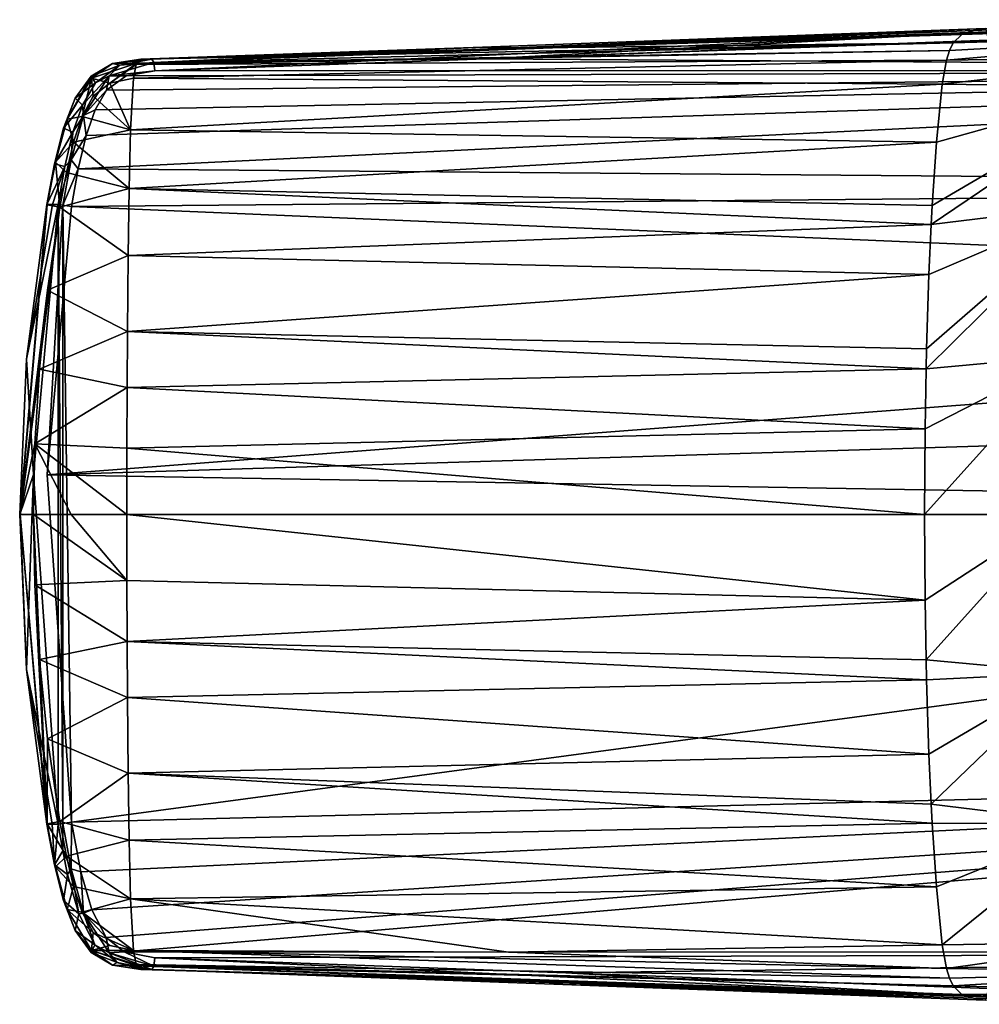
# Model space of a CAD drawing. Units: millimetres. Extents: x -162 to 162, y -146 to 37.
# Drawn here: x -162 to -130, y -17 to 17 of the extents above; entities that cross this region are included whole.
import ezdxf

# ---------------------------------------------------------------- set-up
doc = ezdxf.new("R2010")
doc.units = ezdxf.units.MM
doc.header["$LTSCALE"] = 41.718519
for name, color, linetype in [('769', 7, 'CONTINUOUS'), ('770', 7, 'CONTINUOUS'), ('771', 7, 'CONTINUOUS'), ('772', 7, 'CONTINUOUS'), ('773', 7, 'CONTINUOUS'), ('774', 7, 'CONTINUOUS'), ('775', 7, 'CONTINUOUS'), ('776', 7, 'CONTINUOUS'), ('777', 7, 'CONTINUOUS'), ('778', 7, 'CONTINUOUS'), ('779', 7, 'CONTINUOUS'), ('780', 7, 'CONTINUOUS'), ('781', 7, 'CONTINUOUS'), ('782', 7, 'CONTINUOUS'), ('783', 7, 'CONTINUOUS'), ('784', 7, 'CONTINUOUS'), ('785', 7, 'CONTINUOUS'), ('786', 7, 'CONTINUOUS'), ('787', 7, 'CONTINUOUS'), ('788', 7, 'CONTINUOUS'), ('789', 7, 'CONTINUOUS'), ('790', 7, 'CONTINUOUS'), ('791', 7, 'CONTINUOUS'), ('796', 7, 'CONTINUOUS'), ('797', 7, 'CONTINUOUS'), ('798', 7, 'CONTINUOUS'), ('799', 7, 'CONTINUOUS')]:
    doc.layers.add(name, color=color, linetype=linetype)

msp = doc.modelspace()

# ---------------------------------------------------------------- linework, layer by layer
at = {"layer": '769', "linetype": 'Continuous'}
for points in [[(-129.354, 16.024, 65.599), (-146.335, 15.397, 69.28), (-119.092, 16.378, 63.374), (-129.354, 16.024, 65.599)], [(-119.092, 16.378, 63.374), (-146.335, 15.397, 69.28), (-91.716, 15.01, 57.477), (-119.092, 16.378, 63.374)], [(-146.335, 15.397, 69.28), (-157.502, 14.988, 71.701), (-91.716, 15.01, 57.477), (-146.335, 15.397, 69.28)], [(-86.874, 11.064, 56.483), (-91.716, 15.01, 57.477), (-160.085, 11.676, 72.305), (-86.874, 11.064, 56.483)], [(-160.085, 11.676, 72.305), (-91.716, 15.01, 57.477), (-159.819, 12.805, 72.233), (-160.085, 11.676, 72.305)], [(-159.819, 12.805, 72.233), (-91.716, 15.01, 57.477), (-159.518, 13.67, 72.156), (-159.819, 12.805, 72.233)], [(-159.518, 13.67, 72.156), (-91.716, 15.01, 57.477), (-159.128, 14.333, 72.062), (-159.518, 13.67, 72.156)], [(-159.128, 14.333, 72.062), (-91.716, 15.01, 57.477), (-158.467, 14.817, 71.912), (-159.128, 14.333, 72.062)], [(-91.716, 15.01, 57.477), (-157.502, 14.988, 71.701), (-158.467, 14.817, 71.912), (-91.716, 15.01, 57.477)], [(-160.314, 10.406, 72.369), (-86.874, 11.064, 56.483), (-160.085, 11.676, 72.305), (-160.314, 10.406, 72.369)], [(-84.4, 7.193, 55.984), (-86.874, 11.064, 56.483), (-160.314, 10.406, 72.369), (-84.4, 7.193, 55.984)], [(-161.139, 1.338, 72.601), (-84.4, 7.193, 55.984), (-160.314, 10.406, 72.369), (-161.139, 1.338, 72.601)], [(-83.228, 3.735, 55.75), (-84.4, 7.193, 55.984), (-161.139, 1.338, 72.601), (-83.228, 3.735, 55.75)], [(-82.815, 0, 55.668), (-83.228, 3.735, 55.75), (-161.139, 1.338, 72.601), (-82.815, 0, 55.668)], [(-160.314, -10.405, 72.369), (-82.815, 0, 55.668), (-161.139, 1.338, 72.601), (-160.314, -10.405, 72.369)], [(-85.076, -8.5, 56.12), (-82.815, 0, 55.668), (-160.314, -10.405, 72.369), (-85.076, -8.5, 56.12)], [(-159.997, -12.081, 72.281), (-85.076, -8.5, 56.12), (-160.314, -10.405, 72.369), (-159.997, -12.081, 72.281)], [(-159.634, -13.367, 72.185), (-85.076, -8.5, 56.12), (-159.997, -12.081, 72.281), (-159.634, -13.367, 72.185)], [(-159.147, -14.3, 72.067), (-85.076, -8.5, 56.12), (-159.634, -13.367, 72.185), (-159.147, -14.3, 72.067)], [(-158.538, -14.784, 71.928), (-85.076, -8.5, 56.12), (-159.147, -14.3, 72.067), (-158.538, -14.784, 71.928)], [(-91.335, -14.797, 57.398), (-85.076, -8.5, 56.12), (-158.538, -14.784, 71.928), (-91.335, -14.797, 57.398)], [(-157.504, -14.988, 71.701), (-91.335, -14.797, 57.398), (-158.538, -14.784, 71.928), (-157.504, -14.988, 71.701)], [(-143.616, -15.497, 68.691), (-91.335, -14.797, 57.398), (-157.504, -14.988, 71.701), (-143.616, -15.497, 68.691)], [(-129.354, -16.024, 65.599), (-91.335, -14.797, 57.398), (-143.616, -15.497, 68.691), (-129.354, -16.024, 65.599)]]:
    msp.add_3dface(points, dxfattribs=at)
at = {"layer": '770', "linetype": 'Continuous'}
for points in [[(-158.222, 14.738, 69.195), (-130.912, 14.542, 60.97), (-158.321, 12.998, 68.908), (-158.222, 14.738, 69.195)], [(-158.321, 12.998, 68.908), (-130.912, 14.542, 60.97), (-131.095, 12.584, 60.437), (-158.321, 12.998, 68.908)], [(-158.365, 11.008, 68.78), (-158.321, 12.998, 68.908), (-131.095, 12.584, 60.437), (-158.365, 11.008, 68.78)], [(-131.241, 10.436, 60.014), (-158.365, 11.008, 68.78), (-131.095, 12.584, 60.437), (-131.241, 10.436, 60.014)], [(-158.4, 8.747, 68.678), (-158.365, 11.008, 68.78), (-131.276, 9.794, 59.912), (-158.4, 8.747, 68.678)], [(-131.276, 9.794, 59.912), (-158.365, 11.008, 68.78), (-131.241, 10.436, 60.014), (-131.276, 9.794, 59.912)], [(-131.353, 8.106, 59.689), (-158.4, 8.747, 68.678), (-131.276, 9.794, 59.912), (-131.353, 8.106, 59.689)], [(-158.424, 6.184, 68.607), (-158.4, 8.747, 68.678), (-131.353, 8.106, 59.689), (-158.424, 6.184, 68.607)], [(-131.433, 5.594, 59.455), (-158.424, 6.184, 68.607), (-131.353, 8.106, 59.689), (-131.433, 5.594, 59.455)], [(-158.437, 4.291, 68.571), (-158.424, 6.184, 68.607), (-131.449, 4.918, 59.409), (-158.437, 4.291, 68.571)], [(-131.449, 4.918, 59.409), (-158.424, 6.184, 68.607), (-131.433, 5.594, 59.455), (-131.449, 4.918, 59.409)], [(-131.483, 2.894, 59.311), (-158.437, 4.291, 68.571), (-131.449, 4.918, 59.409), (-131.483, 2.894, 59.311)], [(-158.445, 2.234, 68.548), (-158.437, 4.291, 68.571), (-131.483, 2.894, 59.311), (-158.445, 2.234, 68.548)], [(-131.5, 0, 59.262), (-158.445, 2.234, 68.548), (-131.483, 2.894, 59.311), (-131.5, 0, 59.262)], [(-158.447, 0, 68.54), (-158.445, 2.234, 68.548), (-131.5, 0, 59.262), (-158.447, 0, 68.54)]]:
    msp.add_3dface(points, dxfattribs=at)
at = {"layer": '771', "linetype": 'Continuous'}
for points in [[(-146.435, 15.791, 68.886), (-129.455, 16.418, 65.201), (-144.485, 15.77, 66.418), (-146.435, 15.791, 68.886)], [(-144.485, 15.77, 66.418), (-129.455, 16.418, 65.201), (-129.851, 16.351, 64.052), (-144.485, 15.77, 66.418)], [(-130.245, 16.222, 62.906), (-144.485, 15.77, 66.418), (-129.851, 16.351, 64.052), (-130.245, 16.222, 62.906)], [(-157.794, 15.383, 70.704), (-146.435, 15.791, 68.886), (-157.973, 15.384, 70.099), (-157.794, 15.383, 70.704)], [(-157.973, 15.384, 70.099), (-146.435, 15.791, 68.886), (-144.485, 15.77, 66.418), (-157.973, 15.384, 70.099)], [(-157.6, 15.382, 71.315), (-146.435, 15.791, 68.886), (-157.794, 15.383, 70.704), (-157.6, 15.382, 71.315)]]:
    msp.add_3dface(points, dxfattribs=at)
at = {"layer": '772', "linetype": 'Continuous'}
for points in [[(-130.245, 16.222, 62.906), (-129.851, 16.351, 64.052), (-120.773, 16.717, 63.301), (-130.245, 16.222, 62.906)], [(-130.245, 16.222, 62.906), (-120.773, 16.717, 63.301), (-119.742, 16.557, 60.452), (-130.245, 16.222, 62.906)], [(-129.851, 16.351, 64.052), (-129.455, 16.418, 65.201), (-120.773, 16.717, 63.301), (-129.851, 16.351, 64.052)]]:
    msp.add_3dface(points, dxfattribs=at)
at = {"layer": '773', "linetype": 'Continuous'}
for points in [[(-131.276, 9.794, 59.912), (-131.241, 10.436, 60.014), (-124.404, 14.445, 58.893), (-131.276, 9.794, 59.912)], [(-131.276, 9.794, 59.912), (-124.404, 14.445, 58.893), (-125.842, 10.462, 58.165), (-131.276, 9.794, 59.912)], [(-131.241, 10.436, 60.014), (-131.095, 12.584, 60.437), (-124.404, 14.445, 58.893), (-131.241, 10.436, 60.014)], [(-131.095, 12.584, 60.437), (-130.912, 14.542, 60.97), (-124.404, 14.445, 58.893), (-131.095, 12.584, 60.437)], [(-131.449, 4.918, 59.409), (-131.433, 5.594, 59.455), (-125.842, 10.462, 58.165), (-131.449, 4.918, 59.409)], [(-131.449, 4.918, 59.409), (-125.842, 10.462, 58.165), (-126.677, 5.359, 57.674), (-131.449, 4.918, 59.409)], [(-131.433, 5.594, 59.455), (-131.353, 8.106, 59.689), (-125.842, 10.462, 58.165), (-131.433, 5.594, 59.455)], [(-131.353, 8.106, 59.689), (-131.276, 9.794, 59.912), (-125.842, 10.462, 58.165), (-131.353, 8.106, 59.689)], [(-131.5, 0, 59.262), (-131.483, 2.894, 59.311), (-126.677, 5.359, 57.674), (-131.5, 0, 59.262)], [(-131.5, 0, 59.262), (-126.677, 5.359, 57.674), (-127.033, 0, 57.562), (-131.5, 0, 59.262)], [(-131.483, 2.894, 59.311), (-131.449, 4.918, 59.409), (-126.677, 5.359, 57.674), (-131.483, 2.894, 59.311)]]:
    msp.add_3dface(points, dxfattribs=at)
at = {"layer": '774', "linetype": 'Continuous'}
for points in [[(-161.601, 1.346, 72.341), (-160.771, 10.469, 72.106), (-161.836, 5.241, 71.032), (-161.601, 1.346, 72.341)], [(-161.836, 5.241, 71.032), (-160.771, 10.469, 72.106), (-160.962, 10.469, 71.551), (-161.836, 5.241, 71.032)], [(-161.153, 10.469, 70.996), (-161.836, 5.241, 71.032), (-160.962, 10.469, 71.551), (-161.153, 10.469, 70.996)], [(-162.065, 0, 71.039), (-161.601, 1.346, 72.341), (-161.836, 5.241, 71.032), (-162.065, 0, 71.039)], [(-161.836, -5.241, 71.032), (-161.601, 1.346, 72.341), (-162.065, 0, 71.039), (-161.836, -5.241, 71.032)], [(-160.771, -10.468, 72.106), (-161.601, 1.346, 72.341), (-161.836, -5.241, 71.032), (-160.771, -10.468, 72.106)], [(-160.963, -10.468, 71.548), (-160.771, -10.468, 72.106), (-161.836, -5.241, 71.032), (-160.963, -10.468, 71.548)], [(-161.153, -10.469, 70.996), (-160.963, -10.468, 71.548), (-161.836, -5.241, 71.032), (-161.153, -10.469, 70.996)]]:
    msp.add_3dface(points, dxfattribs=at)
at = {"layer": '775', "linetype": 'Continuous'}
for points in [[(-158.447, 0, 68.54), (-131.5, 0, 59.262), (-131.483, -2.894, 59.311), (-158.447, 0, 68.54)], [(-158.447, 0, 68.54), (-131.483, -2.894, 59.311), (-158.445, -2.234, 68.548), (-158.447, 0, 68.54)], [(-158.445, -2.234, 68.548), (-131.483, -2.894, 59.311), (-158.437, -4.291, 68.571), (-158.445, -2.234, 68.548)], [(-131.483, -2.894, 59.311), (-131.449, -4.918, 59.409), (-158.437, -4.291, 68.571), (-131.483, -2.894, 59.311)], [(-131.449, -4.918, 59.409), (-131.433, -5.594, 59.455), (-158.437, -4.291, 68.571), (-131.449, -4.918, 59.409)], [(-158.437, -4.291, 68.571), (-131.433, -5.594, 59.455), (-158.424, -6.184, 68.607), (-158.437, -4.291, 68.571)], [(-131.433, -5.594, 59.455), (-131.353, -8.106, 59.689), (-158.424, -6.184, 68.607), (-131.433, -5.594, 59.455)], [(-158.424, -6.184, 68.607), (-131.353, -8.106, 59.689), (-158.4, -8.747, 68.678), (-158.424, -6.184, 68.607)], [(-131.353, -8.106, 59.689), (-131.276, -9.794, 59.912), (-158.4, -8.747, 68.678), (-131.353, -8.106, 59.689)], [(-131.276, -9.794, 59.912), (-131.241, -10.436, 60.014), (-158.4, -8.747, 68.678), (-131.276, -9.794, 59.912)], [(-158.4, -8.747, 68.678), (-131.241, -10.436, 60.014), (-158.365, -11.008, 68.78), (-158.4, -8.747, 68.678)], [(-131.241, -10.436, 60.014), (-131.095, -12.584, 60.437), (-158.365, -11.008, 68.78), (-131.241, -10.436, 60.014)], [(-158.365, -11.008, 68.78), (-131.095, -12.584, 60.437), (-158.321, -12.998, 68.908), (-158.365, -11.008, 68.78)], [(-131.095, -12.584, 60.437), (-130.912, -14.542, 60.97), (-158.321, -12.998, 68.908), (-131.095, -12.584, 60.437)], [(-158.321, -12.998, 68.908), (-130.912, -14.542, 60.97), (-145.555, -14.793, 65.435), (-158.321, -12.998, 68.908)], [(-158.222, -14.738, 69.195), (-158.321, -12.998, 68.908), (-145.555, -14.793, 65.435), (-158.222, -14.738, 69.195)]]:
    msp.add_3dface(points, dxfattribs=at)
at = {"layer": '776', "linetype": 'Continuous'}
for points in [[(-144.485, -15.77, 66.418), (-157.602, -15.382, 71.315), (-157.973, -15.384, 70.099), (-144.485, -15.77, 66.418)], [(-157.973, -15.384, 70.099), (-157.602, -15.382, 71.315), (-157.793, -15.383, 70.711), (-157.973, -15.384, 70.099)], [(-143.716, -15.891, 68.296), (-157.602, -15.382, 71.315), (-144.485, -15.77, 66.418), (-143.716, -15.891, 68.296)], [(-130.245, -16.222, 62.906), (-143.716, -15.891, 68.296), (-144.485, -15.77, 66.418), (-130.245, -16.222, 62.906)], [(-129.455, -16.418, 65.201), (-143.716, -15.891, 68.296), (-129.851, -16.351, 64.052), (-129.455, -16.418, 65.201)], [(-129.851, -16.351, 64.052), (-143.716, -15.891, 68.296), (-130.245, -16.222, 62.906), (-129.851, -16.351, 64.052)]]:
    msp.add_3dface(points, dxfattribs=at)
at = {"layer": '777', "linetype": 'Continuous'}
for points in [[(-129.851, -16.351, 64.052), (-130.245, -16.222, 62.906), (-119.742, -16.557, 60.452), (-129.851, -16.351, 64.052)], [(-129.455, -16.418, 65.201), (-129.851, -16.351, 64.052), (-119.742, -16.557, 60.452), (-129.455, -16.418, 65.201)]]:
    msp.add_3dface(points, dxfattribs=at)
at = {"layer": '778', "linetype": 'Continuous'}
for points in [[(-131.5, 0, 59.262), (-127.033, 0, 57.562), (-131.483, -2.894, 59.311), (-131.5, 0, 59.262)], [(-127.033, 0, 57.562), (-131.449, -4.918, 59.409), (-131.483, -2.894, 59.311), (-127.033, 0, 57.562)], [(-131.449, -4.918, 59.409), (-127.033, 0, 57.562), (-126.677, -5.359, 57.674), (-131.449, -4.918, 59.409)], [(-131.433, -5.594, 59.455), (-131.449, -4.918, 59.409), (-126.677, -5.359, 57.674), (-131.433, -5.594, 59.455)], [(-131.353, -8.106, 59.689), (-131.433, -5.594, 59.455), (-126.677, -5.359, 57.674), (-131.353, -8.106, 59.689)], [(-131.276, -9.794, 59.912), (-131.353, -8.106, 59.689), (-126.677, -5.359, 57.674), (-131.276, -9.794, 59.912)], [(-131.276, -9.794, 59.912), (-126.677, -5.359, 57.674), (-125.842, -10.462, 58.165), (-131.276, -9.794, 59.912)], [(-131.241, -10.436, 60.014), (-131.276, -9.794, 59.912), (-125.842, -10.462, 58.165), (-131.241, -10.436, 60.014)], [(-131.095, -12.584, 60.437), (-131.241, -10.436, 60.014), (-125.842, -10.462, 58.165), (-131.095, -12.584, 60.437)], [(-130.912, -14.542, 60.97), (-131.095, -12.584, 60.437), (-125.842, -10.462, 58.165), (-130.912, -14.542, 60.97)], [(-130.912, -14.542, 60.97), (-125.842, -10.462, 58.165), (-124.404, -14.445, 58.893), (-130.912, -14.542, 60.97)]]:
    msp.add_3dface(points, dxfattribs=at)
at = {"layer": '779', "linetype": 'Continuous'}
for points in [[(-158.222, 14.738, 69.195), (-158.321, 12.998, 68.908), (-159.02, 14.57, 69.428), (-158.222, 14.738, 69.195)], [(-159.02, 14.57, 69.428), (-158.321, 12.998, 68.908), (-159.582, 14.131, 69.589), (-159.02, 14.57, 69.428)], [(-159.582, 14.131, 69.589), (-158.321, 12.998, 68.908), (-159.955, 13.448, 69.693), (-159.582, 14.131, 69.589)], [(-159.955, 13.448, 69.693), (-158.321, 12.998, 68.908), (-160.245, 12.578, 69.758), (-159.955, 13.448, 69.693)], [(-158.321, 12.998, 68.908), (-158.365, 11.008, 68.78), (-160.245, 12.578, 69.758), (-158.321, 12.998, 68.908)], [(-160.245, 12.578, 69.758), (-158.365, 11.008, 68.78), (-160.488, 11.554, 69.79), (-160.245, 12.578, 69.758)], [(-158.365, 11.008, 68.78), (-160.709, 10.379, 69.806), (-160.488, 11.554, 69.79), (-158.365, 11.008, 68.78)], [(-158.365, 11.008, 68.78), (-158.4, 8.747, 68.678), (-160.709, 10.379, 69.806), (-158.365, 11.008, 68.78)], [(-160.709, 10.379, 69.806), (-158.4, 8.747, 68.678), (-161.123, 7.582, 69.823), (-160.709, 10.379, 69.806)], [(-158.4, 8.747, 68.678), (-158.424, 6.184, 68.607), (-161.123, 7.582, 69.823), (-158.4, 8.747, 68.678)], [(-161.123, 7.582, 69.823), (-158.424, 6.184, 68.607), (-161.401, 4.905, 69.834), (-161.123, 7.582, 69.823)], [(-158.424, 6.184, 68.607), (-158.437, 4.291, 68.571), (-161.401, 4.905, 69.834), (-158.424, 6.184, 68.607)], [(-161.401, 4.905, 69.834), (-158.437, 4.291, 68.571), (-161.552, 2.385, 69.836), (-161.401, 4.905, 69.834)], [(-158.437, 4.291, 68.571), (-158.445, 2.234, 68.548), (-161.552, 2.385, 69.836), (-158.437, 4.291, 68.571)], [(-161.598, 0, 69.835), (-161.552, 2.385, 69.836), (-160.328, 0, 69.246), (-161.598, 0, 69.835)], [(-158.445, 2.234, 68.548), (-158.447, 0, 68.54), (-161.552, 2.385, 69.836), (-158.445, 2.234, 68.548)], [(-161.552, 2.385, 69.836), (-158.447, 0, 68.54), (-160.328, 0, 69.246), (-161.552, 2.385, 69.836)]]:
    msp.add_3dface(points, dxfattribs=at)
at = {"layer": '780', "linetype": 'Continuous'}
for points in [[(-158.445, -2.234, 68.548), (-161.598, 0, 69.835), (-160.328, 0, 69.246), (-158.445, -2.234, 68.548)], [(-161.598, 0, 69.835), (-158.445, -2.234, 68.548), (-161.552, -2.385, 69.836), (-161.598, 0, 69.835)], [(-158.447, 0, 68.54), (-158.445, -2.234, 68.548), (-160.328, 0, 69.246), (-158.447, 0, 68.54)], [(-158.445, -2.234, 68.548), (-158.437, -4.291, 68.571), (-161.552, -2.385, 69.836), (-158.445, -2.234, 68.548)], [(-161.552, -2.385, 69.836), (-158.437, -4.291, 68.571), (-161.401, -4.905, 69.834), (-161.552, -2.385, 69.836)], [(-158.437, -4.291, 68.571), (-158.424, -6.184, 68.607), (-161.401, -4.905, 69.834), (-158.437, -4.291, 68.571)], [(-161.401, -4.905, 69.834), (-158.424, -6.184, 68.607), (-161.123, -7.582, 69.823), (-161.401, -4.905, 69.834)], [(-158.424, -6.184, 68.607), (-158.4, -8.747, 68.678), (-161.123, -7.582, 69.823), (-158.424, -6.184, 68.607)], [(-158.4, -8.747, 68.678), (-160.709, -10.379, 69.806), (-161.123, -7.582, 69.823), (-158.4, -8.747, 68.678)], [(-158.4, -8.747, 68.678), (-158.365, -11.008, 68.78), (-160.709, -10.379, 69.806), (-158.4, -8.747, 68.678)], [(-160.709, -10.379, 69.806), (-158.365, -11.008, 68.78), (-160.488, -11.554, 69.79), (-160.709, -10.379, 69.806)], [(-158.365, -11.008, 68.78), (-158.321, -12.998, 68.908), (-160.488, -11.554, 69.79), (-158.365, -11.008, 68.78)], [(-160.488, -11.554, 69.79), (-158.321, -12.998, 68.908), (-160.245, -12.578, 69.758), (-160.488, -11.554, 69.79)], [(-160.245, -12.578, 69.758), (-158.321, -12.998, 68.908), (-159.955, -13.448, 69.693), (-160.245, -12.578, 69.758)], [(-158.321, -12.998, 68.908), (-158.222, -14.738, 69.195), (-159.955, -13.448, 69.693), (-158.321, -12.998, 68.908)], [(-159.955, -13.448, 69.693), (-158.222, -14.738, 69.195), (-159.582, -14.131, 69.589), (-159.955, -13.448, 69.693)], [(-159.582, -14.131, 69.589), (-158.222, -14.738, 69.195), (-159.02, -14.57, 69.428), (-159.582, -14.131, 69.589)]]:
    msp.add_3dface(points, dxfattribs=at)
at = {"layer": '781', "linetype": 'Continuous'}
for points in [[(-157.6, 15.382, 71.315), (-157.973, 15.384, 70.099), (-158.929, 15.235, 70.405), (-157.6, 15.382, 71.315)], [(-158.688, 15.184, 71.568), (-157.6, 15.382, 71.315), (-158.929, 15.235, 70.405), (-158.688, 15.184, 71.568)], [(-157.6, 15.382, 71.315), (-157.794, 15.383, 70.704), (-157.973, 15.384, 70.099), (-157.6, 15.382, 71.315)], [(-159.654, 14.811, 70.641), (-158.688, 15.184, 71.568), (-158.929, 15.235, 70.405), (-159.654, 14.811, 70.641)], [(-159.502, 14.586, 71.771), (-158.688, 15.184, 71.568), (-159.654, 14.811, 70.641), (-159.502, 14.586, 71.771)], [(-160.191, 14.065, 70.809), (-159.502, 14.586, 71.771), (-159.654, 14.811, 70.641), (-160.191, 14.065, 70.809)], [(-159.948, 13.829, 71.884), (-159.502, 14.586, 71.771), (-160.191, 14.065, 70.809), (-159.948, 13.829, 71.884)], [(-160.582, 13.048, 70.918), (-159.948, 13.829, 71.884), (-160.191, 14.065, 70.809), (-160.582, 13.048, 70.918)], [(-160.266, 12.911, 71.967), (-159.948, 13.829, 71.884), (-160.582, 13.048, 70.918), (-160.266, 12.911, 71.967)], [(-160.888, 11.841, 70.971), (-160.266, 12.911, 71.967), (-160.582, 13.048, 70.918), (-160.888, 11.841, 70.971)], [(-160.54, 11.753, 72.041), (-160.266, 12.911, 71.967), (-160.888, 11.841, 70.971), (-160.54, 11.753, 72.041)], [(-161.153, 10.469, 70.996), (-160.54, 11.753, 72.041), (-160.888, 11.841, 70.971), (-161.153, 10.469, 70.996)], [(-161.153, 10.469, 70.996), (-160.962, 10.469, 71.551), (-160.54, 11.753, 72.041), (-161.153, 10.469, 70.996)], [(-160.771, 10.469, 72.106), (-160.54, 11.753, 72.041), (-160.962, 10.469, 71.551), (-160.771, 10.469, 72.106)]]:
    msp.add_3dface(points, dxfattribs=at)
at = {"layer": '782', "linetype": 'Continuous'}
for points in [[(-160.963, -10.468, 71.548), (-161.153, -10.469, 70.996), (-160.887, -11.841, 70.97), (-160.963, -10.468, 71.548)], [(-160.771, -10.468, 72.106), (-160.963, -10.468, 71.548), (-160.887, -11.841, 70.97), (-160.771, -10.468, 72.106)], [(-160.613, -11.374, 72.062), (-160.771, -10.468, 72.106), (-160.887, -11.841, 70.97), (-160.613, -11.374, 72.062)], [(-160.45, -12.167, 72.017), (-160.613, -11.374, 72.062), (-160.887, -11.841, 70.97), (-160.45, -12.167, 72.017)], [(-160.58, -13.046, 70.917), (-160.45, -12.167, 72.017), (-160.887, -11.841, 70.97), (-160.58, -13.046, 70.917)], [(-160.072, -13.503, 71.916), (-160.45, -12.167, 72.017), (-160.58, -13.046, 70.917), (-160.072, -13.503, 71.916)], [(-160.188, -14.062, 70.808), (-160.072, -13.503, 71.916), (-160.58, -13.046, 70.917), (-160.188, -14.062, 70.808)], [(-159.526, -14.545, 71.777), (-160.072, -13.503, 71.916), (-160.188, -14.062, 70.808), (-159.526, -14.545, 71.777)], [(-159.652, -14.808, 70.64), (-159.526, -14.545, 71.777), (-160.188, -14.062, 70.808), (-159.652, -14.808, 70.64)], [(-158.775, -15.144, 71.59), (-159.526, -14.545, 71.777), (-159.652, -14.808, 70.64), (-158.775, -15.144, 71.59)], [(-158.929, -15.234, 70.405), (-158.775, -15.144, 71.59), (-159.652, -14.808, 70.64), (-158.929, -15.234, 70.405)], [(-157.973, -15.384, 70.099), (-158.775, -15.144, 71.59), (-158.929, -15.234, 70.405), (-157.973, -15.384, 70.099)], [(-157.793, -15.383, 70.711), (-157.602, -15.382, 71.315), (-158.775, -15.144, 71.59), (-157.793, -15.383, 70.711)], [(-157.973, -15.384, 70.099), (-157.793, -15.383, 70.711), (-158.775, -15.144, 71.59), (-157.973, -15.384, 70.099)]]:
    msp.add_3dface(points, dxfattribs=at)
at = {"layer": '783', "linetype": 'Continuous'}
for points in [[(-162.065, 0, 71.039), (-161.836, 5.241, 71.032), (-161.153, 10.469, 70.996), (-162.065, 0, 71.039)], [(-162.065, 0, 71.039), (-161.153, 10.469, 70.996), (-162.052, 0, 70.351), (-162.065, 0, 71.039)], [(-162.052, 0, 70.351), (-161.153, 10.469, 70.996), (-161.142, 10.46, 70.319), (-162.052, 0, 70.351)], [(-160.709, 10.379, 69.806), (-162.052, 0, 70.351), (-161.142, 10.46, 70.319), (-160.709, 10.379, 69.806)], [(-160.709, 10.379, 69.806), (-161.123, 7.582, 69.823), (-162.052, 0, 70.351), (-160.709, 10.379, 69.806)], [(-161.123, 7.582, 69.823), (-161.401, 4.905, 69.834), (-162.052, 0, 70.351), (-161.123, 7.582, 69.823)], [(-161.401, 4.905, 69.834), (-161.552, 2.385, 69.836), (-162.052, 0, 70.351), (-161.401, 4.905, 69.834)], [(-161.552, 2.385, 69.836), (-161.598, 0, 69.835), (-162.052, 0, 70.351), (-161.552, 2.385, 69.836)]]:
    msp.add_3dface(points, dxfattribs=at)
at = {"layer": '784', "linetype": 'Continuous'}
for points in [[(-158.929, 15.235, 70.405), (-157.973, 15.384, 70.099), (-158.11, 15.252, 69.62), (-158.929, 15.235, 70.405)], [(-159.654, 14.811, 70.641), (-158.929, 15.235, 70.405), (-159.64, 14.739, 70.019), (-159.654, 14.811, 70.641)], [(-158.11, 15.252, 69.62), (-159.02, 14.57, 69.428), (-159.64, 14.739, 70.019), (-158.11, 15.252, 69.62)], [(-158.929, 15.235, 70.405), (-158.11, 15.252, 69.62), (-159.64, 14.739, 70.019), (-158.929, 15.235, 70.405)], [(-158.129, 15.207, 69.551), (-159.02, 14.57, 69.428), (-158.11, 15.252, 69.62), (-158.129, 15.207, 69.551)], [(-158.222, 14.738, 69.195), (-159.02, 14.57, 69.428), (-158.129, 15.207, 69.551), (-158.222, 14.738, 69.195)], [(-160.191, 14.065, 70.809), (-159.654, 14.811, 70.641), (-160.464, 13.353, 70.232), (-160.191, 14.065, 70.809)], [(-159.654, 14.811, 70.641), (-159.64, 14.739, 70.019), (-160.464, 13.353, 70.232), (-159.654, 14.811, 70.641)], [(-159.64, 14.739, 70.019), (-159.955, 13.448, 69.693), (-160.464, 13.353, 70.232), (-159.64, 14.739, 70.019)], [(-159.582, 14.131, 69.589), (-159.955, 13.448, 69.693), (-159.64, 14.739, 70.019), (-159.582, 14.131, 69.589)], [(-159.02, 14.57, 69.428), (-159.582, 14.131, 69.589), (-159.64, 14.739, 70.019), (-159.02, 14.57, 69.428)], [(-160.582, 13.048, 70.918), (-160.191, 14.065, 70.809), (-160.464, 13.353, 70.232), (-160.582, 13.048, 70.918)], [(-160.464, 13.353, 70.232), (-160.245, 12.578, 69.758), (-160.861, 11.908, 70.299), (-160.464, 13.353, 70.232)], [(-160.582, 13.048, 70.918), (-160.464, 13.353, 70.232), (-160.861, 11.908, 70.299), (-160.582, 13.048, 70.918)], [(-159.955, 13.448, 69.693), (-160.245, 12.578, 69.758), (-160.464, 13.353, 70.232), (-159.955, 13.448, 69.693)], [(-160.888, 11.841, 70.971), (-160.582, 13.048, 70.918), (-160.861, 11.908, 70.299), (-160.888, 11.841, 70.971)], [(-160.245, 12.578, 69.758), (-160.488, 11.554, 69.79), (-160.861, 11.908, 70.299), (-160.245, 12.578, 69.758)], [(-161.153, 10.469, 70.996), (-160.888, 11.841, 70.971), (-161.142, 10.46, 70.319), (-161.153, 10.469, 70.996)], [(-160.709, 10.379, 69.806), (-161.142, 10.46, 70.319), (-160.861, 11.908, 70.299), (-160.709, 10.379, 69.806)], [(-161.142, 10.46, 70.319), (-160.888, 11.841, 70.971), (-160.861, 11.908, 70.299), (-161.142, 10.46, 70.319)], [(-160.488, 11.554, 69.79), (-160.709, 10.379, 69.806), (-160.861, 11.908, 70.299), (-160.488, 11.554, 69.79)]]:
    msp.add_3dface(points, dxfattribs=at)
at = {"layer": '785', "linetype": 'Continuous'}
for points in [[(-144.485, 15.77, 66.418), (-130.245, 16.222, 62.906), (-130.531, 15.934, 62.075), (-144.485, 15.77, 66.418)], [(-158.129, 15.207, 69.551), (-158.11, 15.252, 69.62), (-130.658, 15.672, 61.708), (-158.129, 15.207, 69.551)], [(-130.764, 15.347, 61.398), (-158.129, 15.207, 69.551), (-130.658, 15.672, 61.708), (-130.764, 15.347, 61.398)], [(-158.11, 15.252, 69.62), (-157.973, 15.384, 70.099), (-130.531, 15.934, 62.075), (-158.11, 15.252, 69.62)], [(-130.658, 15.672, 61.708), (-158.11, 15.252, 69.62), (-130.531, 15.934, 62.075), (-130.658, 15.672, 61.708)], [(-157.973, 15.384, 70.099), (-144.485, 15.77, 66.418), (-130.531, 15.934, 62.075), (-157.973, 15.384, 70.099)], [(-130.912, 14.542, 60.97), (-158.222, 14.738, 69.195), (-130.764, 15.347, 61.398), (-130.912, 14.542, 60.97)], [(-158.222, 14.738, 69.195), (-158.129, 15.207, 69.551), (-130.764, 15.347, 61.398), (-158.222, 14.738, 69.195)]]:
    msp.add_3dface(points, dxfattribs=at)
at = {"layer": '786', "linetype": 'Continuous'}
for points in [[(-130.245, 16.222, 62.906), (-119.742, 16.557, 60.452), (-130.531, 15.934, 62.075), (-130.245, 16.222, 62.906)], [(-130.531, 15.934, 62.075), (-119.742, 16.557, 60.452), (-120.944, 16.207, 59.452), (-130.531, 15.934, 62.075)], [(-130.764, 15.347, 61.398), (-130.658, 15.672, 61.708), (-120.944, 16.207, 59.452), (-130.764, 15.347, 61.398)], [(-122.765, 15.469, 59.015), (-130.764, 15.347, 61.398), (-120.944, 16.207, 59.452), (-122.765, 15.469, 59.015)], [(-130.658, 15.672, 61.708), (-130.531, 15.934, 62.075), (-120.944, 16.207, 59.452), (-130.658, 15.672, 61.708)], [(-124.404, 14.445, 58.893), (-130.912, 14.542, 60.97), (-122.765, 15.469, 59.015), (-124.404, 14.445, 58.893)], [(-130.912, 14.542, 60.97), (-130.764, 15.347, 61.398), (-122.765, 15.469, 59.015), (-130.912, 14.542, 60.97)]]:
    msp.add_3dface(points, dxfattribs=at)
at = {"layer": '787', "linetype": 'Continuous'}
for points in [[(-161.836, -5.241, 71.032), (-162.065, 0, 71.039), (-162.052, 0, 70.351), (-161.836, -5.241, 71.032)], [(-161.153, -10.469, 70.996), (-161.836, -5.241, 71.032), (-162.052, 0, 70.351), (-161.153, -10.469, 70.996)], [(-161.153, -10.469, 70.996), (-162.052, 0, 70.351), (-161.142, -10.46, 70.319), (-161.153, -10.469, 70.996)], [(-162.052, 0, 70.351), (-161.598, 0, 69.835), (-161.142, -10.46, 70.319), (-162.052, 0, 70.351)], [(-161.598, 0, 69.835), (-161.552, -2.385, 69.836), (-161.142, -10.46, 70.319), (-161.598, 0, 69.835)], [(-161.552, -2.385, 69.836), (-161.401, -4.905, 69.834), (-161.142, -10.46, 70.319), (-161.552, -2.385, 69.836)], [(-161.401, -4.905, 69.834), (-161.123, -7.582, 69.823), (-161.142, -10.46, 70.319), (-161.401, -4.905, 69.834)], [(-161.123, -7.582, 69.823), (-160.709, -10.379, 69.806), (-161.142, -10.46, 70.319), (-161.123, -7.582, 69.823)]]:
    msp.add_3dface(points, dxfattribs=at)
at = {"layer": '788', "linetype": 'Continuous'}
for points in [[(-161.153, -10.469, 70.996), (-161.142, -10.46, 70.319), (-160.861, -11.908, 70.299), (-161.153, -10.469, 70.996)], [(-160.887, -11.841, 70.97), (-161.153, -10.469, 70.996), (-160.861, -11.908, 70.299), (-160.887, -11.841, 70.97)], [(-160.709, -10.379, 69.806), (-160.488, -11.554, 69.79), (-161.142, -10.46, 70.319), (-160.709, -10.379, 69.806)], [(-161.142, -10.46, 70.319), (-160.488, -11.554, 69.79), (-160.861, -11.908, 70.299), (-161.142, -10.46, 70.319)], [(-160.488, -11.554, 69.79), (-160.245, -12.578, 69.758), (-160.861, -11.908, 70.299), (-160.488, -11.554, 69.79)], [(-160.58, -13.046, 70.917), (-160.887, -11.841, 70.97), (-160.861, -11.908, 70.299), (-160.58, -13.046, 70.917)], [(-160.861, -11.908, 70.299), (-160.245, -12.578, 69.758), (-160.464, -13.353, 70.232), (-160.861, -11.908, 70.299)], [(-160.58, -13.046, 70.917), (-160.861, -11.908, 70.299), (-160.464, -13.353, 70.232), (-160.58, -13.046, 70.917)], [(-160.245, -12.578, 69.758), (-159.955, -13.448, 69.693), (-160.464, -13.353, 70.232), (-160.245, -12.578, 69.758)], [(-160.188, -14.062, 70.808), (-160.58, -13.046, 70.917), (-160.464, -13.353, 70.232), (-160.188, -14.062, 70.808)], [(-159.955, -13.448, 69.693), (-159.582, -14.131, 69.589), (-160.464, -13.353, 70.232), (-159.955, -13.448, 69.693)], [(-160.464, -13.353, 70.232), (-159.582, -14.131, 69.589), (-159.64, -14.739, 70.019), (-160.464, -13.353, 70.232)], [(-160.188, -14.062, 70.808), (-160.464, -13.353, 70.232), (-159.64, -14.739, 70.019), (-160.188, -14.062, 70.808)], [(-159.652, -14.808, 70.64), (-160.188, -14.062, 70.808), (-159.64, -14.739, 70.019), (-159.652, -14.808, 70.64)], [(-159.582, -14.131, 69.589), (-159.02, -14.57, 69.428), (-159.64, -14.739, 70.019), (-159.582, -14.131, 69.589)], [(-159.02, -14.57, 69.428), (-158.222, -14.738, 69.195), (-159.64, -14.739, 70.019), (-159.02, -14.57, 69.428)], [(-158.929, -15.234, 70.405), (-159.652, -14.808, 70.64), (-159.64, -14.739, 70.019), (-158.929, -15.234, 70.405)], [(-159.64, -14.739, 70.019), (-158.222, -14.738, 69.195), (-158.129, -15.207, 69.551), (-159.64, -14.739, 70.019)], [(-158.929, -15.234, 70.405), (-159.64, -14.739, 70.019), (-158.11, -15.252, 69.62), (-158.929, -15.234, 70.405)], [(-158.11, -15.252, 69.62), (-159.64, -14.739, 70.019), (-158.129, -15.207, 69.551), (-158.11, -15.252, 69.62)], [(-157.973, -15.384, 70.099), (-158.929, -15.234, 70.405), (-158.11, -15.252, 69.62), (-157.973, -15.384, 70.099)]]:
    msp.add_3dface(points, dxfattribs=at)
at = {"layer": '789', "linetype": 'Continuous'}
for points in [[(-145.555, -14.793, 65.435), (-130.912, -14.542, 60.97), (-130.764, -15.347, 61.398), (-145.555, -14.793, 65.435)], [(-158.222, -14.738, 69.195), (-145.555, -14.793, 65.435), (-130.764, -15.347, 61.398), (-158.222, -14.738, 69.195)], [(-158.129, -15.207, 69.551), (-158.222, -14.738, 69.195), (-130.658, -15.672, 61.708), (-158.129, -15.207, 69.551)], [(-130.658, -15.672, 61.708), (-158.222, -14.738, 69.195), (-130.764, -15.347, 61.398), (-130.658, -15.672, 61.708)], [(-158.11, -15.252, 69.62), (-158.129, -15.207, 69.551), (-130.531, -15.934, 62.075), (-158.11, -15.252, 69.62)], [(-130.531, -15.934, 62.075), (-158.129, -15.207, 69.551), (-130.658, -15.672, 61.708), (-130.531, -15.934, 62.075)], [(-130.245, -16.222, 62.906), (-144.485, -15.77, 66.418), (-158.11, -15.252, 69.62), (-130.245, -16.222, 62.906)], [(-130.245, -16.222, 62.906), (-158.11, -15.252, 69.62), (-130.531, -15.934, 62.075), (-130.245, -16.222, 62.906)], [(-144.485, -15.77, 66.418), (-157.973, -15.384, 70.099), (-158.11, -15.252, 69.62), (-144.485, -15.77, 66.418)]]:
    msp.add_3dface(points, dxfattribs=at)
at = {"layer": '790', "linetype": 'Continuous'}
for points in [[(-130.912, -14.542, 60.97), (-124.404, -14.445, 58.893), (-130.764, -15.347, 61.398), (-130.912, -14.542, 60.97)], [(-130.764, -15.347, 61.398), (-124.404, -14.445, 58.893), (-122.765, -15.469, 59.015), (-130.764, -15.347, 61.398)], [(-130.658, -15.672, 61.708), (-130.764, -15.347, 61.398), (-122.765, -15.469, 59.015), (-130.658, -15.672, 61.708)], [(-130.531, -15.934, 62.075), (-130.658, -15.672, 61.708), (-122.765, -15.469, 59.015), (-130.531, -15.934, 62.075)], [(-130.531, -15.934, 62.075), (-122.765, -15.469, 59.015), (-120.944, -16.207, 59.452), (-130.531, -15.934, 62.075)], [(-130.245, -16.222, 62.906), (-130.531, -15.934, 62.075), (-120.944, -16.207, 59.452), (-130.245, -16.222, 62.906)], [(-119.742, -16.557, 60.452), (-130.245, -16.222, 62.906), (-120.944, -16.207, 59.452), (-119.742, -16.557, 60.452)]]:
    msp.add_3dface(points, dxfattribs=at)
at = {"layer": '791', "linetype": 'Continuous'}
for points in [[(-129.455, 16.418, 65.201), (-146.435, 15.791, 68.886), (-157.537, 15.266, 71.587), (-129.455, 16.418, 65.201)], [(-129.455, 16.418, 65.201), (-157.537, 15.266, 71.587), (-129.39, 16.306, 65.481), (-129.455, 16.418, 65.201)], [(-157.537, 15.266, 71.587), (-157.502, 14.988, 71.701), (-129.39, 16.306, 65.481), (-157.537, 15.266, 71.587)], [(-157.502, 14.988, 71.701), (-146.335, 15.397, 69.28), (-129.39, 16.306, 65.481), (-157.502, 14.988, 71.701)], [(-146.335, 15.397, 69.28), (-129.354, 16.024, 65.599), (-129.39, 16.306, 65.481), (-146.335, 15.397, 69.28)], [(-146.435, 15.791, 68.886), (-157.6, 15.382, 71.315), (-157.537, 15.266, 71.587), (-146.435, 15.791, 68.886)]]:
    msp.add_3dface(points, dxfattribs=at)
at = {"layer": '796', "linetype": 'Continuous'}
for points in [[(-157.602, -15.382, 71.315), (-129.39, -16.306, 65.481), (-157.538, -15.266, 71.588), (-157.602, -15.382, 71.315)], [(-129.39, -16.306, 65.481), (-157.504, -14.988, 71.701), (-157.538, -15.266, 71.588), (-129.39, -16.306, 65.481)], [(-157.504, -14.988, 71.701), (-129.39, -16.306, 65.481), (-143.616, -15.497, 68.691), (-157.504, -14.988, 71.701)], [(-157.602, -15.382, 71.315), (-143.716, -15.891, 68.296), (-129.39, -16.306, 65.481), (-157.602, -15.382, 71.315)], [(-129.354, -16.024, 65.599), (-143.616, -15.497, 68.691), (-129.39, -16.306, 65.481), (-129.354, -16.024, 65.599)], [(-143.716, -15.891, 68.296), (-129.455, -16.418, 65.201), (-129.39, -16.306, 65.481), (-143.716, -15.891, 68.296)]]:
    msp.add_3dface(points, dxfattribs=at)
at = {"layer": '797', "linetype": 'Continuous'}
for points in [[(-160.771, -10.468, 72.106), (-160.613, -11.374, 72.062), (-160.608, -10.451, 72.315), (-160.771, -10.468, 72.106)], [(-160.613, -11.374, 72.062), (-160.325, -11.976, 72.236), (-160.608, -10.451, 72.315), (-160.613, -11.374, 72.062)], [(-160.325, -11.976, 72.236), (-160.314, -10.405, 72.369), (-160.608, -10.451, 72.315), (-160.325, -11.976, 72.236)], [(-159.997, -12.081, 72.281), (-160.314, -10.405, 72.369), (-160.325, -11.976, 72.236), (-159.997, -12.081, 72.281)], [(-160.613, -11.374, 72.062), (-160.45, -12.167, 72.017), (-160.325, -11.976, 72.236), (-160.613, -11.374, 72.062)], [(-160.45, -12.167, 72.017), (-160.072, -13.503, 71.916), (-160.325, -11.976, 72.236), (-160.45, -12.167, 72.017)], [(-159.908, -13.481, 72.126), (-159.997, -12.081, 72.281), (-160.325, -11.976, 72.236), (-159.908, -13.481, 72.126)], [(-160.072, -13.503, 71.916), (-159.908, -13.481, 72.126), (-160.325, -11.976, 72.236), (-160.072, -13.503, 71.916)], [(-159.634, -13.367, 72.185), (-159.997, -12.081, 72.281), (-159.908, -13.481, 72.126), (-159.634, -13.367, 72.185)], [(-160.072, -13.503, 71.916), (-159.526, -14.545, 71.777), (-159.908, -13.481, 72.126), (-160.072, -13.503, 71.916)], [(-159.147, -14.3, 72.067), (-159.634, -13.367, 72.185), (-159.908, -13.481, 72.126), (-159.147, -14.3, 72.067)], [(-159.043, -14.817, 71.92), (-159.147, -14.3, 72.067), (-159.908, -13.481, 72.126), (-159.043, -14.817, 71.92)], [(-159.526, -14.545, 71.777), (-159.043, -14.817, 71.92), (-159.908, -13.481, 72.126), (-159.526, -14.545, 71.777)], [(-158.538, -14.784, 71.928), (-159.147, -14.3, 72.067), (-159.043, -14.817, 71.92), (-158.538, -14.784, 71.928)], [(-159.526, -14.545, 71.777), (-158.775, -15.144, 71.59), (-159.043, -14.817, 71.92), (-159.526, -14.545, 71.777)], [(-157.538, -15.266, 71.588), (-158.538, -14.784, 71.928), (-159.043, -14.817, 71.92), (-157.538, -15.266, 71.588)], [(-158.775, -15.144, 71.59), (-157.602, -15.382, 71.315), (-159.043, -14.817, 71.92), (-158.775, -15.144, 71.59)], [(-157.602, -15.382, 71.315), (-157.538, -15.266, 71.588), (-159.043, -14.817, 71.92), (-157.602, -15.382, 71.315)], [(-157.504, -14.988, 71.701), (-158.538, -14.784, 71.928), (-157.538, -15.266, 71.588), (-157.504, -14.988, 71.701)]]:
    msp.add_3dface(points, dxfattribs=at)
at = {"layer": '798', "linetype": 'Continuous'}
for points in [[(-160.771, 10.469, 72.106), (-161.601, 1.346, 72.341), (-160.771, -10.468, 72.106), (-160.771, 10.469, 72.106)], [(-160.314, -10.405, 72.369), (-161.139, 1.338, 72.601), (-160.608, 10.452, 72.315), (-160.314, -10.405, 72.369)], [(-161.139, 1.338, 72.601), (-160.314, 10.406, 72.369), (-160.608, 10.452, 72.315), (-161.139, 1.338, 72.601)], [(-160.771, 10.469, 72.106), (-160.771, -10.468, 72.106), (-160.608, -10.451, 72.315), (-160.771, 10.469, 72.106)], [(-160.771, 10.469, 72.106), (-160.608, -10.451, 72.315), (-160.608, 10.452, 72.315), (-160.771, 10.469, 72.106)], [(-160.608, -10.451, 72.315), (-160.314, -10.405, 72.369), (-160.608, 10.452, 72.315), (-160.608, -10.451, 72.315)]]:
    msp.add_3dface(points, dxfattribs=at)
at = {"layer": '799', "linetype": 'Continuous'}
for points in [[(-157.6, 15.382, 71.315), (-158.688, 15.184, 71.568), (-157.537, 15.266, 71.587), (-157.6, 15.382, 71.315)], [(-158.688, 15.184, 71.568), (-159.502, 14.586, 71.771), (-159.046, 14.82, 71.92), (-158.688, 15.184, 71.568)], [(-157.502, 14.988, 71.701), (-157.537, 15.266, 71.587), (-159.046, 14.82, 71.92), (-157.502, 14.988, 71.701)], [(-157.537, 15.266, 71.587), (-158.688, 15.184, 71.568), (-159.046, 14.82, 71.92), (-157.537, 15.266, 71.587)], [(-158.467, 14.817, 71.912), (-157.502, 14.988, 71.701), (-159.046, 14.82, 71.92), (-158.467, 14.817, 71.912)], [(-159.502, 14.586, 71.771), (-159.948, 13.829, 71.884), (-159.046, 14.82, 71.92), (-159.502, 14.586, 71.771)], [(-159.948, 13.829, 71.884), (-159.912, 13.484, 72.127), (-159.046, 14.82, 71.92), (-159.948, 13.829, 71.884)], [(-159.912, 13.484, 72.127), (-159.128, 14.333, 72.062), (-159.046, 14.82, 71.92), (-159.912, 13.484, 72.127)], [(-159.128, 14.333, 72.062), (-158.467, 14.817, 71.912), (-159.046, 14.82, 71.92), (-159.128, 14.333, 72.062)], [(-159.518, 13.67, 72.156), (-159.128, 14.333, 72.062), (-159.912, 13.484, 72.127), (-159.518, 13.67, 72.156)], [(-159.948, 13.829, 71.884), (-160.266, 12.911, 71.967), (-159.912, 13.484, 72.127), (-159.948, 13.829, 71.884)], [(-159.819, 12.805, 72.233), (-159.518, 13.67, 72.156), (-159.912, 13.484, 72.127), (-159.819, 12.805, 72.233)], [(-160.326, 11.978, 72.236), (-159.819, 12.805, 72.233), (-159.912, 13.484, 72.127), (-160.326, 11.978, 72.236)], [(-160.266, 12.911, 71.967), (-160.326, 11.978, 72.236), (-159.912, 13.484, 72.127), (-160.266, 12.911, 71.967)], [(-160.266, 12.911, 71.967), (-160.54, 11.753, 72.041), (-160.326, 11.978, 72.236), (-160.266, 12.911, 71.967)], [(-160.085, 11.676, 72.305), (-159.819, 12.805, 72.233), (-160.326, 11.978, 72.236), (-160.085, 11.676, 72.305)], [(-160.54, 11.753, 72.041), (-160.771, 10.469, 72.106), (-160.326, 11.978, 72.236), (-160.54, 11.753, 72.041)], [(-160.771, 10.469, 72.106), (-160.608, 10.452, 72.315), (-160.326, 11.978, 72.236), (-160.771, 10.469, 72.106)], [(-160.608, 10.452, 72.315), (-160.085, 11.676, 72.305), (-160.326, 11.978, 72.236), (-160.608, 10.452, 72.315)], [(-160.314, 10.406, 72.369), (-160.085, 11.676, 72.305), (-160.608, 10.452, 72.315), (-160.314, 10.406, 72.369)]]:
    msp.add_3dface(points, dxfattribs=at)

doc.saveas('drawing.dxf')
